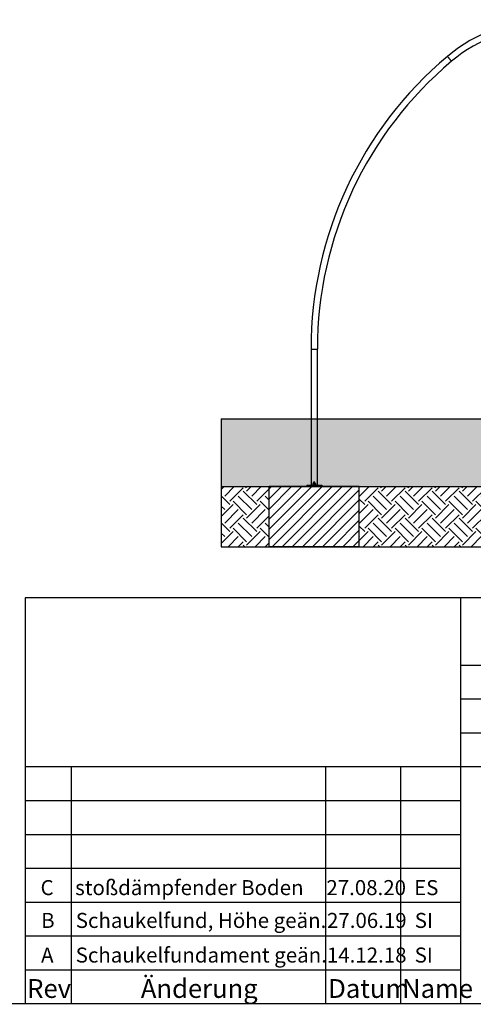
# Model space of a CAD drawing. Units: millimetres. Extents: x 5 to 415, y 5 to 292.
# Drawn here: x 234 to 295, y 5 to 136 of the extents above; entities that cross this region are included whole.
import ezdxf

# ---------------------------------------------------------------- set-up
doc = ezdxf.new("R2010")
doc.units = ezdxf.units.MM
doc.layers.add('1', color=7, linetype='Continuous', lineweight=25)
doc.styles.add('SLDTEXTSTYLE0', font='ISOCP', dxfattribs={"width": 0.96})

msp = doc.modelspace()

# ---------------------------------------------------------------- hatches: boundary and pattern name
at = {"layer": '1'}
h = msp.add_hatch(dxfattribs=at)
h.set_pattern_fill('TRIANG', color=256, scale=0.2, style=0)
h.paths.add_polyline_path([(408.72948, 73.79721), (408.72948, 82.79721), (293.48833, 82.79721), (261.07582, 82.79721), (261.07582, 73.79721), (267.46613, 73.79721), (279.46613, 73.79721), (296.99319, 73.79721), (308.94108, 73.79721), (309.23486, 73.79721), (312.99319, 73.79721), (324.94108, 73.79721), (342.19319, 73.79721), (343.29122, 73.79721), (349.23486, 73.79721), (355.69122, 73.79721), (358.19319, 73.79721), (362.20164, 73.79721), (378.20164, 73.79721), (383.53073, 73.79721), (399.53073, 73.79721)], flags=0)
h = msp.add_hatch(dxfattribs=at)
h.set_pattern_fill('EARTH', color=256, scale=0.4, angle=45, style=0)
h.paths.add_polyline_path([(267.46613, 65.79721), (267.46613, 73.79721), (261.07582, 73.79721), (261.07582, 65.79721)], flags=0)
h = msp.add_hatch(dxfattribs=at)
h.set_pattern_fill('SACNCR', color=256, scale=0.4, style=0)
h.paths.add_polyline_path([(267.46613, 65.79721), (279.46613, 65.79721), (279.46613, 73.79721), (267.46613, 73.79721)], flags=0)
h = msp.add_hatch(dxfattribs=at)
h.set_pattern_fill('EARTH', color=256, scale=0.4, angle=45, style=0)
h.paths.add_polyline_path([(296.99319, 65.79721), (296.99319, 73.79721), (279.46613, 73.79721), (279.46613, 65.79721)], flags=0)

# ---------------------------------------------------------------- linework, layer by layer
at = {"color": 7, "linetype": 'Continuous', "lineweight": 25}
for p, q in [((273.04214, 92.09188), (273.04214, 73.99721)), ((273.04214, 92.09188), (273.89014, 92.09188)), ((273.89014, 73.99721), (273.89014, 92.09188)), ((267.46614, 65.79721), (267.46614, 73.79721)), ((279.46614, 73.79721), (267.46614, 73.79721)), ((272.46614, 73.99721), (272.46614, 73.79721)), ((272.46614, 73.99721), (274.46614, 73.99721)), ((273.28213, 74.03721), (273.26614, 74.02121)), ((273.26614, 74.02121), (273.26614, 73.99721)), ((273.66614, 74.02121), (273.26614, 74.02121)), ((273.27378, 74.19016), (273.27378, 74.04426)), ((273.28213, 74.03721), (273.64874, 74.03721)), ((273.29613, 74.19721), (273.28687, 74.19473)), ((273.28687, 74.03969), (273.29613, 74.03721)), ((273.30492, 74.19721), (273.29613, 74.19721)), ((273.30492, 74.19721), (273.33608, 74.19016)), ((273.43226, 74.19721), (273.30492, 74.19721)), ((273.33608, 74.04426), (273.30492, 74.03721)), ((273.33608, 74.19016), (273.43226, 74.19721)), ((273.33608, 74.19016), (273.33608, 74.04426)), ((273.43226, 74.03721), (273.33608, 74.04426)), ((273.38614, 74.39721), (273.36614, 74.37721)), ((273.36614, 74.37721), (273.36614, 74.19721)), ((273.46613, 74.37721), (273.36614, 74.37721)), ((273.38614, 74.39721), (273.46613, 74.39721)), ((273.43226, 74.19721), (273.52844, 74.19016)), ((273.59347, 74.19721), (273.43226, 74.19721)), ((273.52844, 74.04426), (273.43226, 74.03721)), ((273.46613, 74.39721), (273.54614, 74.39721)), ((273.56613, 74.37721), (273.46613, 74.37721)), ((273.52844, 74.19016), (273.59347, 74.19721)), ((273.52844, 74.19016), (273.52844, 74.04426)), ((273.59347, 74.03721), (273.52844, 74.04426)), ((273.56613, 74.37721), (273.54614, 74.39721)), ((273.56613, 74.19721), (273.56613, 74.37721)), ((273.59347, 74.19721), (273.6585, 74.19016)), ((273.63613, 74.19721), (273.59347, 74.19721)), ((273.6585, 74.04426), (273.59347, 74.03721)), ((273.6454, 74.19473), (273.63613, 74.19721)), ((273.63613, 74.03721), (273.6454, 74.03969)), ((273.6585, 74.19016), (273.64522, 74.19317)), ((273.64522, 74.04125), (273.6585, 74.04426)), ((273.64874, 74.03721), (273.65013, 74.03721)), ((273.66614, 74.02121), (273.65013, 74.03721)), ((273.6585, 74.19016), (273.6585, 74.04426)), ((273.66614, 73.99721), (273.66614, 74.02121)), ((274.46614, 73.99721), (274.46614, 73.79721)), ((279.46614, 65.79721), (279.46614, 73.79721)), ((279.46614, 65.79721), (267.46614, 65.79721))]:
    msp.add_line(p, q, dxfattribs=at)
at = {"color": 7, "linetype": 'Continuous', "lineweight": 25, "flags": 128}
for points in [[(291.20567, 131.0437), (291.208, 131.04093), (291.21496, 131.03264), (291.22642, 131.01898), (291.24218, 131.00019), (291.26199, 130.97658), (291.28549, 130.94858), (291.3123, 130.91663), (291.34194, 130.8813), (291.37391, 130.8432), (291.40767, 130.80297), (291.44264, 130.7613), (291.47821, 130.7189), (291.51378, 130.67651), (291.54875, 130.63484), (291.58251, 130.5946), (291.61448, 130.5565), (291.64412, 130.52118), (291.67093, 130.48923), (291.69443, 130.46122), (291.71424, 130.43762), (291.73001, 130.41882), (291.74147, 130.40517), (291.74842, 130.39688), (291.75075, 130.3941)], [(291.75075, 130.3941), (291.74842, 130.39688), (291.74147, 130.40517), (291.73001, 130.41882), (291.71424, 130.43762), (291.69443, 130.46122), (291.67093, 130.48923), (291.64412, 130.52118), (291.61448, 130.5565), (291.58251, 130.5946), (291.54875, 130.63484), (291.51378, 130.67651), (291.47821, 130.7189), (291.44264, 130.7613), (291.40767, 130.80297), (291.37391, 130.8432), (291.34194, 130.8813), (291.3123, 130.91663), (291.28549, 130.94858), (291.26199, 130.97658), (291.24218, 131.00019), (291.22642, 131.01898), (291.21496, 131.03264), (291.208, 131.04093), (291.20567, 131.0437)]]:
    msp.add_lwpolyline(points, dxfattribs=at)
at = {"color": 7, "linetype": 'Continuous', "lineweight": 25}
for centre, radius, start, end in [((304.60651, 115.07321), 20.848, 90, 130), ((304.60651, 115.07321), 20, 90, 130), ((323.89013, 92.09188), 50.848, 130, 180), ((323.89013, 92.09188), 50, 130, 180)]:
    msp.add_arc(centre, radius, start, end, dxfattribs=at)
for points, knots in [([(273.27378, 74.19016), (273.27637, 74.19122), (273.2867, 74.19541), (273.29712, 74.19644), (273.30492, 74.19721)], [0, 0, 0, 0, 0.251656252, 1, 1, 1, 1]), ([(273.30492, 74.03721), (273.29712, 74.03798), (273.2867, 74.03901), (273.27637, 74.0432), (273.27378, 74.04426)], [0, 0, 0, 0, 0.748343748, 1, 1, 1, 1])]:
    msp.add_open_spline(points, degree=3, knots=knots, dxfattribs=at)
at = {"layer": '1'}
for p, q in [((261.07582, 82.79721), (261.07582, 65.79721)), ((261.07582, 82.79721), (293.48833, 82.79721)), ((293.48833, 82.79721), (408.72948, 82.79721)), ((261.07582, 73.79721), (408.72948, 73.79721)), ((261.07582, 65.79721), (408.72948, 65.79721)), ((415, 59), (235, 59)), ((235, 59), (235, 5)), ((293, 5), (293, 59)), ((343, 50), (293, 50)), ((343, 45.5), (293, 45.5)), ((343, 41), (293, 41)), ((293, 36.5), (235, 36.5)), ((241.14558, 5), (241.14558, 36.5)), ((275, 5), (275, 36.5)), ((285, 5), (285, 36.5)), ((343, 36.5), (293, 36.5)), ((235, 32), (293, 32)), ((235, 27.5), (293, 27.5)), ((235, 23), (293, 23)), ((235, 18.5), (293, 18.5)), ((235, 14), (293, 14)), ((235, 9.5), (293, 9.5)), ((5, 5), (415, 5))]:
    msp.add_line(p, q, dxfattribs=at)

# ---------------------------------------------------------------- texts
at = {"layer": '1', "attachment_point": 1, "style": 'SLDTEXTSTYLE0'}
for s, insert, char_height in [('C', (237.03078, 21.42831), 2), ('stoßdämpfender Boden', (241.64064, 21.42831), 2), ('27.08.20', (275.08869, 21.42831), 2), ('ES', (286.7703, 21.42831), 2), ('B', (237.1125, 17.06215), 2), ('Schaukelfund, Höhe geän.', (241.72236, 17.06215), 2), ('27.06.19', (275.17042, 17.06215), 2), ('SI', (286.85202, 17.06215), 2), ('A', (237.1, 12.45615), 2), ('Schaukelfundament geän.', (241.70986, 12.45615), 2), ('14.12.18', (275.15791, 12.45615), 2), ('SI', (286.83952, 12.45615), 2), ('Rev', (235.25521, 8.25239), 2.5), ('Änderung', (250.38474, 8.25239), 2.5), ('Datum', (275.33326, 8.25239), 2.5), ('Name', (285.17146, 8.25239), 2.5)]:
    msp.add_mtext(s, dxfattribs=dict(at, insert=insert, char_height=char_height))

doc.saveas('drawing.dxf')
